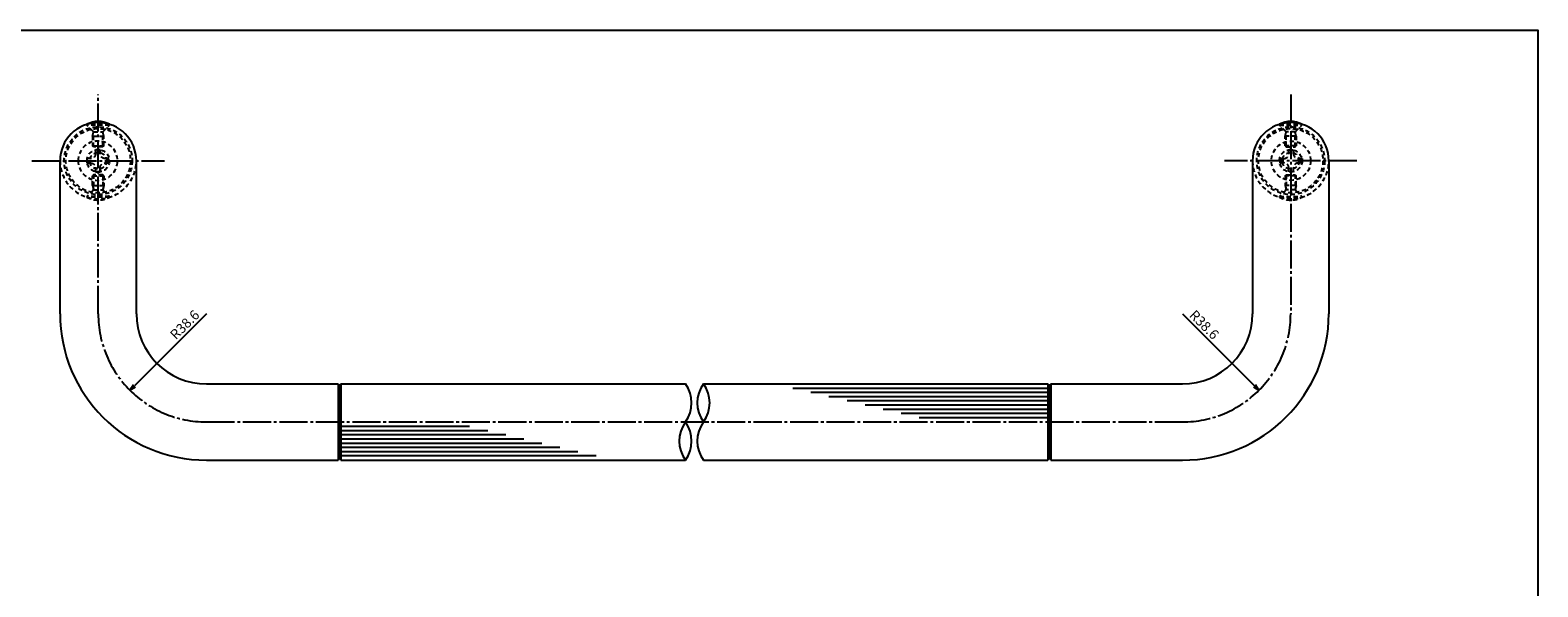
# Model space of a CAD drawing. Units: inches. Extents: x 990 to 1797, y 394 to 954.
# Drawn here: x 1259 to 1797, y 755 to 954 of the extents above; entities that cross this region are included whole.
import ezdxf

# ---------------------------------------------------------------- set-up
doc = ezdxf.new("R2010")
doc.units = ezdxf.units.IN
doc.header["$MEASUREMENT"] = 0
doc.linetypes.add('CENS', pattern=[13, 10, -1, 1, -1])
doc.linetypes.add('HIDS', pattern=[2.5, 1.5, -1])
for name, color, linetype in [('02-実線-1', 7, 'Continuous'), ('03-細線', 1, 'Continuous'), ('04-破線-1', 5, 'HIDS'), ('06-中心線', 1, 'CENS'), ('10-寸法', 3, 'Continuous'), ('11-ﾈｼﾞ関連', 7, 'Continuous'), ('図枠', 7, 'Continuous')]:
    doc.layers.add(name, color=color, linetype=linetype)
doc.styles.add('STD', font='TXT.shx', dxfattribs={"bigfont": 'bigfont.shx'})
doc.dimstyles.new('1：1', dxfattribs={"dimtxt": 3.5, "dimasz": 2.3, "dimexe": 1, "dimexo": 1, "dimgap": 1, "dimtad": 3, "dimdsep": 46, "dimtxsty": 'STD', "dimblk1": 'ARRI', "dimblk2": 'ARRI', "dimsah": 1, "dimcen": 0, "dimclrd": 3, "dimclre": 3, "dimclrt": 4, "dimadec": 0, "dimazin": 0, "dimtfac": 0.7, "dimtmove": 0, "dimatfit": 0, "dimldrblk": 'ARRI', "dimfxl": 0, "dimtvp": 1, "dimtolj": 1, "dimtzin": 0, "dimarcsym": 0})

# ---------------------------------------------------------------- blocks, each defined once
blk = doc.blocks.new('ARRI')
at = {"color": 0, "linetype": 'ByBlock'}
for p, q in [((0, 0), (-1, 0.21)), ((-1, -0.21), (0, 0)), ((0, 0), (-1, 0))]:
    blk.add_line(p, q, dxfattribs=at)
blk = doc.blocks.new('*D66')
at = {"layer": '10-寸法', "color": 3, "lineweight": -2}
blk.add_line((1322.26, 852.78), (1296.59, 827.12), dxfattribs=at)
at = {"layer": 'Defpoints', "color": 0}
for p in [(1322.26, 852.78), (1294.96, 825.49)]:
    blk.add_point(p, dxfattribs=at)
at = {"layer": '10-寸法', "color": 3, "lineweight": -2, "xscale": 2.3, "yscale": 2.3, "zscale": 2.3, "rotation": 225.0000000000034}
blk.add_blockref('ARRI', (1294.96, 825.49), dxfattribs=at)
at = {"layer": '10-寸法', "color": 4, "insert": (1314.48, 848.89), "char_height": 3.5, "attachment_point": 5, "rotation": 45, "style": 'STD'}
blk.add_mtext('\\A1;R38.6', dxfattribs=at)
blk = doc.blocks.new('*D59')
at = {"layer": '10-寸法', "color": 3, "lineweight": -2}
blk.add_line((1670.06, 852.78), (1695.73, 827.12), dxfattribs=at)
at = {"layer": 'Defpoints', "color": 0}
for p in [(1670.06, 852.78), (1697.35, 825.49)]:
    blk.add_point(p, dxfattribs=at)
at = {"layer": '10-寸法', "color": 3, "lineweight": -2, "xscale": 2.3, "yscale": 2.3, "zscale": 2.3, "rotation": 314.9999999998956}
blk.add_blockref('ARRI', (1697.35, 825.49), dxfattribs=at)
at = {"layer": '10-寸法', "color": 4, "insert": (1677.84, 848.89), "char_height": 3.5, "attachment_point": 5, "rotation": 315, "style": 'STD'}
blk.add_mtext('\\A1;R38.6', dxfattribs=at)
blk = doc.blocks.new('A$C1F387A27')
at = {"layer": '11-ﾈｼﾞ関連', "color": 5, "linetype": 'HIDS'}
for p, q in [((-3.79, -0.75), (-3.79, 0.85)), ((-3.79, 0.85), (-2.44, 0.85)), ((-0.69, 3.95), (0.91, 3.95)), ((-0.69, 2.6), (-0.69, 3.95)), ((0.91, 3.95), (0.91, 2.6)), ((2.66, 0.85), (4.01, 0.85)), ((4.01, 0.85), (4.01, -0.75)), ((-2.44, -0.75), (-3.79, -0.75)), ((-0.69, -3.85), (-0.69, -2.5)), ((0.91, -3.85), (-0.69, -3.85)), ((0.91, -2.5), (0.91, -3.85)), ((4.01, -0.75), (2.66, -0.75))]:
    blk.add_line(p, q, dxfattribs=at)
blk.add_circle((0.11, 0.05), 7, dxfattribs=at)
for centre, start, end in [((-2.44, 2.6), 270, 0), ((2.66, 2.6), 180, 270), ((-2.44, -2.5), 0, 90), ((2.66, -2.5), 90, 180)]:
    blk.add_arc(centre, 1.75, start, end, dxfattribs=at)

msp = doc.modelspace()

# ---------------------------------------------------------------- linework, layer by layer
at = {"layer": '02-実線-1', "color": 7}
for p, q in [((1270.059, 852.785), (1270.059, 907.385)), ((1297.259, 852.785), (1297.259, 907.385)), ((1695.059, 907.385), (1695.059, 852.785)), ((1722.259, 907.385), (1722.259, 852.785)), ((1322.259, 827.785), (1369.159, 827.785)), ((1370.159, 827.785), (1492.942, 827.785)), ((1499.375, 827.785), (1622.159, 827.785)), ((1623.159, 827.785), (1670.059, 827.785)), ((1322.259, 800.585), (1369.159, 800.585)), ((1370.159, 800.585), (1492.942, 800.585)), ((1499.375, 800.585), (1622.159, 800.585)), ((1623.159, 800.585), (1670.059, 800.585))]:
    msp.add_line(p, q, dxfattribs=at)
at = {"layer": '02-実線-1'}
for p, q in [((1369.159, 827.785), (1369.159, 800.585)), ((1369.159, 827.785), (1369.293, 827.285)), ((1370.159, 827.785), (1370.025, 827.285)), ((1370.159, 827.785), (1370.159, 800.585)), ((1622.159, 827.785), (1622.159, 800.585)), ((1622.159, 827.785), (1622.293, 827.285)), ((1623.159, 827.785), (1623.025, 827.285)), ((1623.159, 827.785), (1623.159, 800.585)), ((1370.025, 827.285), (1369.293, 827.285)), ((1369.293, 827.285), (1369.293, 801.085)), ((1370.025, 827.285), (1370.025, 801.085)), ((1623.025, 827.285), (1622.293, 827.285)), ((1622.293, 827.285), (1622.293, 801.085)), ((1623.025, 827.285), (1623.025, 801.085)), ((1369.159, 800.585), (1369.293, 801.085)), ((1370.025, 801.085), (1369.293, 801.085)), ((1370.159, 800.585), (1370.025, 801.085)), ((1622.159, 800.585), (1622.293, 801.085)), ((1623.025, 801.085), (1622.293, 801.085)), ((1623.159, 800.585), (1623.025, 801.085))]:
    msp.add_line(p, q, dxfattribs=at)
at = {"layer": '02-実線-1', "color": 7}
for centre, radius, start, end in [((1283.659, 907.441), 13.6, 90, 90), ((1283.659, 907.385), 13.6, 0, 180), ((1283.659, 907.329), 13.6, 270, 270), ((1708.659, 907.441), 13.6, 90, 90), ((1708.659, 907.385), 13.6, 360, 180), ((1708.659, 907.329), 13.6, 270, 270), ((1322.259, 852.785), 52.2, 180, 270), ((1322.259, 852.785), 25, 180, 270), ((1670.059, 852.785), 52.2, 270, 0), ((1670.059, 852.785), 25, 270, 0)]:
    msp.add_arc(centre, radius, start, end, dxfattribs=at)
at = {"layer": '02-実線-1'}
for centre, start, end in [((1483.619, 820.985), 323.89587, 36.10413), ((1508.699, 820.985), 143.89587, 216.10413), ((1490.051, 820.985), 323.89587, 36.10413), ((1502.266, 807.385), 143.89587, 216.10413), ((1483.619, 807.385), 323.89587, 36.10413), ((1508.699, 807.385), 143.89587, 216.10413)]:
    msp.add_arc(centre, 11.54, start, end, dxfattribs=at)
at = {"layer": '03-細線', "color": 1, "linetype": 'Continuous'}
for p, q in [((1622.159, 826.185), (1531.232, 826.185)), ((1622.159, 824.685), (1537.668, 824.685)), ((1622.159, 823.185), (1544.104, 823.185)), ((1622.159, 821.685), (1550.54, 821.685)), ((1622.159, 820.185), (1556.976, 820.185)), ((1622.159, 818.685), (1563.412, 818.685)), ((1622.159, 817.185), (1569.848, 817.185)), ((1370.159, 812.685), (1416.033, 812.685)), ((1622.159, 815.685), (1576.285, 815.685)), ((1370.159, 811.185), (1422.469, 811.185)), ((1370.159, 809.685), (1428.905, 809.685)), ((1370.159, 808.185), (1435.341, 808.185)), ((1370.159, 806.685), (1441.777, 806.685)), ((1370.159, 805.185), (1448.213, 805.185)), ((1370.159, 803.685), (1454.649, 803.685)), ((1370.159, 802.185), (1461.085, 802.185))]:
    msp.add_line(p, q, dxfattribs=at)
at = {"layer": '04-破線-1'}
for centre, radius in [((1283.659, 907.385), 12.1), ((1283.659, 907.385), 11.5), ((1708.659, 907.385), 12.1), ((1708.659, 907.385), 11.5)]:
    msp.add_circle(centre, radius, dxfattribs=at)
at = {"layer": '04-破線-1', "color": 5, "linetype": 'HIDS'}
for centre, end in [((1283.659, 907.385), 0), ((1708.659, 907.385), 360)]:
    msp.add_arc(centre, 13.6, 180, end, dxfattribs=at)
at = {"layer": '06-中心線', "color": 1, "linetype": 'CENS'}
for p, q in [((1283.659, 852.785), (1283.659, 930.985)), ((1708.659, 930.985), (1708.659, 852.785)), ((1260.059, 907.385), (1307.259, 907.385)), ((1732.259, 907.385), (1685.059, 907.385))]:
    msp.add_line(p, q, dxfattribs=at)
at = {"layer": '06-中心線'}
msp.add_line((1322.259, 814.185), (1670.059, 814.185), dxfattribs=at)
for centre, start, end in [((1322.259, 852.785), 180, 270), ((1670.059, 852.785), 270, 0)]:
    msp.add_arc(centre, 38.6, start, end, dxfattribs=at)
at = {"layer": '11-ﾈｼﾞ関連', "color": 5, "linetype": 'HIDS'}
for p, q in [((1279.659, 920.083), (1279.659, 920.383)), ((1287.659, 920.383), (1279.659, 920.383)), ((1281.892, 917.85), (1279.659, 920.083)), ((1287.659, 920.083), (1279.659, 920.083)), ((1285.426, 917.85), (1287.659, 920.083)), ((1287.659, 920.383), (1287.659, 920.083)), ((1704.659, 920.383), (1704.659, 920.083)), ((1704.659, 920.383), (1712.659, 920.383)), ((1706.892, 917.85), (1704.659, 920.083)), ((1704.659, 920.083), (1712.659, 920.083)), ((1710.426, 917.85), (1712.659, 920.083)), ((1712.659, 920.083), (1712.659, 920.383)), ((1281.659, 916.168), (1282.009, 917.568)), ((1281.659, 916.168), (1281.659, 912.732)), ((1281.659, 916.168), (1285.659, 916.168)), ((1281.973, 917.733), (1285.345, 917.733)), ((1282.009, 912.383), (1282.009, 917.568)), ((1285.659, 916.168), (1285.309, 917.568)), ((1285.309, 912.383), (1285.309, 917.568)), ((1285.659, 912.732), (1285.659, 916.168)), ((1706.659, 916.168), (1707.009, 917.568)), ((1706.659, 912.732), (1706.659, 916.168)), ((1710.659, 916.168), (1706.659, 916.168)), ((1710.345, 917.733), (1706.973, 917.733)), ((1707.009, 912.383), (1707.009, 917.568)), ((1710.659, 916.168), (1710.309, 917.568)), ((1710.309, 912.383), (1710.309, 917.568)), ((1710.659, 916.168), (1710.659, 912.732)), ((1281.659, 912.732), (1285.659, 912.732)), ((1282.009, 912.383), (1281.659, 912.732)), ((1285.309, 912.383), (1282.009, 912.383)), ((1285.659, 912.732), (1285.309, 912.383)), ((1710.659, 912.732), (1706.659, 912.732)), ((1706.659, 912.732), (1707.009, 912.383)), ((1707.009, 912.383), (1710.309, 912.383)), ((1710.309, 912.383), (1710.659, 912.732)), ((1282.009, 902.386), (1281.659, 902.037)), ((1281.659, 898.602), (1281.659, 902.037)), ((1281.659, 902.037), (1285.659, 902.037)), ((1281.659, 898.602), (1282.009, 897.202)), ((1281.659, 898.602), (1285.659, 898.602)), ((1282.009, 902.386), (1282.009, 897.202)), ((1285.309, 902.386), (1282.009, 902.386)), ((1285.309, 902.386), (1285.309, 897.202)), ((1285.659, 902.037), (1285.309, 902.386)), ((1285.659, 898.602), (1285.309, 897.202)), ((1285.659, 902.037), (1285.659, 898.602)), ((1706.659, 902.037), (1707.009, 902.386)), ((1706.659, 902.037), (1706.659, 898.602)), ((1710.659, 902.037), (1706.659, 902.037)), ((1706.659, 898.602), (1707.009, 897.202)), ((1710.659, 898.602), (1706.659, 898.602)), ((1707.009, 902.386), (1707.009, 897.202)), ((1707.009, 902.386), (1710.309, 902.386)), ((1710.309, 902.386), (1710.309, 897.202)), ((1710.309, 902.386), (1710.659, 902.037)), ((1710.659, 898.602), (1710.309, 897.202)), ((1710.659, 898.602), (1710.659, 902.037)), ((1281.892, 896.919), (1279.659, 894.686)), ((1279.659, 894.686), (1279.659, 894.386)), ((1287.659, 894.686), (1279.659, 894.686)), ((1287.659, 894.386), (1279.659, 894.386)), ((1281.973, 897.036), (1285.345, 897.036)), ((1285.426, 896.919), (1287.659, 894.686)), ((1287.659, 894.386), (1287.659, 894.686)), ((1706.892, 896.919), (1704.659, 894.686)), ((1704.659, 894.386), (1704.659, 894.686)), ((1704.659, 894.686), (1712.659, 894.686)), ((1704.659, 894.386), (1712.659, 894.386)), ((1710.345, 897.036), (1706.973, 897.036)), ((1710.426, 896.919), (1712.659, 894.686)), ((1712.659, 894.686), (1712.659, 894.386))]:
    msp.add_line(p, q, dxfattribs=at)
for centre, radius in [((1283.659, 907.385), 4), ((1283.659, 907.385), 3), ((1708.659, 907.385), 4), ((1708.659, 907.385), 3)]:
    msp.add_circle(centre, radius, dxfattribs=at)
at = {"layer": '11-ﾈｼﾞ関連', "color": 7}
for centre in [(1283.659, 913.196), (1708.659, 913.196)]:
    msp.add_arc(centre, 8.225, 60.90126, 119.09874, dxfattribs=at)
at = {"layer": '11-ﾈｼﾞ関連', "color": 5, "linetype": 'HIDS'}
for centre, radius, start, end in [((1281.609, 917.568), 0.4, 0, 45), ((1285.709, 917.568), 0.4, 135, 180), ((1706.609, 917.568), 0.4, 360, 45), ((1710.709, 917.568), 0.4, 135, 180), ((1283.659, 901.573), 8.225, 240.90126, 299.09874), ((1281.609, 897.202), 0.4, 315, 0), ((1285.709, 897.202), 0.4, 180, 225), ((1708.659, 901.573), 8.225, 240.90126, 299.09874), ((1706.609, 897.202), 0.4, 315, 360), ((1710.709, 897.202), 0.4, 180, 225)]:
    msp.add_arc(centre, radius, start, end, dxfattribs=at)
at = {"layer": '図枠'}
msp.add_lwpolyline([(989.745, 953.985), (1796.745, 953.985), (1796.745, 393.985), (989.745, 393.985)], close=True, dxfattribs=at)

# ---------------------------------------------------------------- block references
at = {"layer": '02-実線-1', "xscale": -1, "rotation": 270}
msp.add_blockref('A$C1F387A27', (1283.468, 907.277), dxfattribs=at)
at = {"layer": '02-実線-1', "rotation": 90}
msp.add_blockref('A$C1F387A27', (1708.849, 907.277), dxfattribs=at)

# ---------------------------------------------------------------- dimensions: what is measured, and where the dimension line sits
at = {"layer": '10-寸法'}
for center, mpoint, picture, middle in [((1322.259, 852.785), (1294.964, 825.49), '*D66', (1316.424, 846.95)), ((1670.059, 852.785), (1697.353, 825.49), '*D59', (1675.893, 846.95))]:
    dim = msp.add_radius_dim(center=center, mpoint=mpoint, dimstyle='1：1', dxfattribs=at)
    dim.commit()
    dim.dimension.update_dxf_attribs({"geometry": picture, "text_midpoint": middle, "dimtype": 164})

doc.saveas('drawing.dxf')
